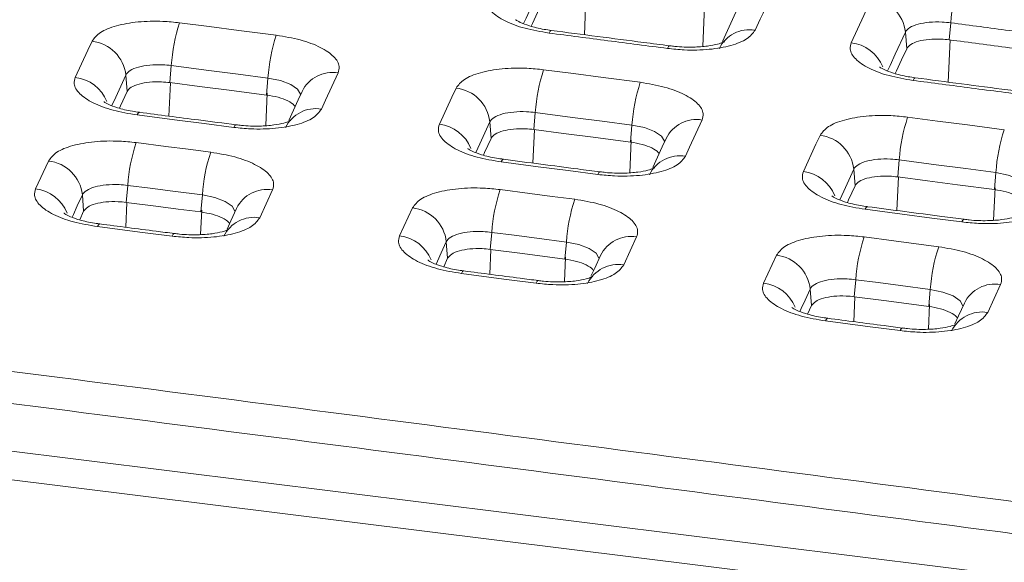
# Model space of a CAD drawing. Units: millimetres. Extents: x 3 to 418, y 1 to 295.
# Drawn here: x 208 to 221, y 239 to 246 of the extents above; entities that cross this region are included whole.
import ezdxf

# ---------------------------------------------------------------- set-up
doc = ezdxf.new("R2010")
doc.units = ezdxf.units.MM

msp = doc.modelspace()

# ---------------------------------------------------------------- linework, layer by layer
at = {"color": 7, "linetype": 'Continuous', "lineweight": 15}
for p, q in [((116.5049, 251.8373), (280.7494, 231.3891)), ((116.3353, 251.4691), (280.5798, 231.021)), ((220.3063, 246.2916), (220.2854, 246.0616)), ((219.6915, 246.1657), (219.709, 245.9418)), ((209.7601, 245.7134), (209.7391, 245.4834)), ((209.1453, 245.5852), (209.1627, 245.3624)), ((211.0678, 245.5453), (211.0468, 245.3153)), ((214.6845, 245.0782), (214.6635, 244.8482)), ((214.0697, 244.9511), (214.0871, 244.7277)), ((215.9921, 244.9086), (215.9711, 244.6786)), ((207.9243, 244.0438), (208.0985, 244.422)), ((218.9937, 244.3115), (219.0112, 244.0875)), ((219.6085, 244.4374), (219.5875, 244.2074)), ((220.9159, 244.2662), (220.895, 244.0363)), ((209.1713, 244.0922), (209.1504, 243.8622)), ((208.5565, 243.964), (208.5739, 243.7412)), ((210.1808, 243.9624), (210.1598, 243.7324)), ((211.1304, 244.0321), (210.9563, 243.654)), ((212.8493, 243.4095), (213.0235, 243.7876)), ((208.5212, 243.6267), (208.5739, 243.7412)), ((214.0957, 243.4568), (214.0748, 243.2268)), ((216.0552, 243.3944), (215.881, 243.0162)), ((213.4809, 243.3298), (213.4984, 243.1063)), ((215.1051, 243.3259), (215.0841, 243.0959)), ((217.7739, 242.7696), (217.948, 243.1477)), ((213.4456, 242.9917), (213.4984, 243.1063)), ((219.0197, 242.8158), (218.9987, 242.5858)), ((220.9795, 242.751), (220.8053, 242.3728)), ((218.4049, 242.6899), (218.4224, 242.4659)), ((220.029, 242.6837), (220.008, 242.4537)), ((218.3695, 242.351), (218.4224, 242.4659))]:
    msp.add_line(p, q, dxfattribs=at)
at = {"color": 8, "linetype": 'Continuous', "lineweight": 15}
for p, q in [((215.3484, 246.1307), (215.3716, 246.701)), ((216.953, 245.9732), (216.9752, 246.519)), ((220.2724, 245.4895), (220.2956, 246.0603)), ((209.7279, 245.0289), (209.7492, 245.4822)), ((211.0375, 244.9013), (211.0581, 245.3399)), ((214.6523, 244.3932), (214.6736, 244.8469)), ((215.9617, 244.264), (215.9824, 244.7031)), ((219.5763, 243.752), (219.5976, 244.2061)), ((220.8856, 243.6212), (220.9063, 244.0608)), ((209.1446, 243.5252), (209.1605, 243.8609)), ((210.1556, 243.4265), (210.1711, 243.757)), ((214.069, 242.8894), (214.0848, 243.2255)), ((215.0798, 242.7895), (215.0954, 243.1204)), ((218.993, 242.248), (219.0088, 242.5845)), ((220.0037, 242.1469), (220.0193, 242.4783))]:
    msp.add_line(p, q, dxfattribs=at)
at = {"color": 8, "linetype": 'Continuous', "lineweight": 15, "flags": 128}
for points in [[(214.7675, 246.8052), (214.6293, 246.5052), (214.5602, 246.3551), (214.526, 246.2811)], [(214.8703, 246.1535), (214.8848, 246.1789), (214.8978, 246.1888), (214.9004, 246.1888)], [(219.6915, 246.1657), (219.5533, 245.8657), (219.4842, 245.7156), (219.4498, 245.6411)], [(216.4729, 245.9455), (216.4875, 245.971), (216.5005, 245.9809), (216.5033, 245.9809)], [(209.1453, 245.5852), (209.0767, 245.4364), (209.0082, 245.2875), (208.9549, 245.1719)], [(211.5071, 245.3272), (211.4695, 245.3948), (211.3753, 245.4593), (211.2362, 245.5114), (211.0678, 245.5453), (211.0678, 245.5453), (211.0678, 245.5453)], [(219.7948, 245.5127), (219.8093, 245.5381), (219.8223, 245.548), (219.8249, 245.5481)], [(209.2984, 245.0449), (209.313, 245.0703), (209.326, 245.0802), (209.3286, 245.0803)], [(210.6062, 244.8768), (210.6208, 244.9022), (210.6338, 244.9121), (210.6366, 244.9121)], [(214.0697, 244.9511), (214.0011, 244.8023), (213.9326, 244.6534), (213.8791, 244.5373)], [(216.4312, 244.6894), (216.3937, 244.7571), (216.2995, 244.8219), (216.1604, 244.8743), (215.9921, 244.9086), (215.9921, 244.9086), (215.9921, 244.9086)], [(214.2233, 244.4096), (214.2379, 244.435), (214.2509, 244.4449), (214.2535, 244.445)], [(218.9937, 244.3115), (218.9251, 244.1626), (218.8566, 244.0138), (218.8028, 243.8971)], [(215.531, 244.24), (215.5456, 244.2654), (215.5586, 244.2753), (215.5614, 244.2753)], [(221.3549, 244.046), (221.3174, 244.1138), (221.2233, 244.1788), (221.0843, 244.2316), (220.916, 244.2662), (220.9159, 244.2662), (220.9159, 244.2662)], [(208.5565, 243.964), (208.488, 243.8151), (208.4352, 243.7005), (208.4176, 243.6622)], [(210.6201, 243.7444), (210.5825, 243.8119), (210.4883, 243.8765), (210.3492, 243.9286), (210.1808, 243.9624), (210.1808, 243.9624), (210.1808, 243.9624)], [(219.1478, 243.7687), (219.1624, 243.7941), (219.1753, 243.804), (219.178, 243.8041)], [(208.7913, 243.5706), (208.7887, 243.5706), (208.7757, 243.5607), (208.7611, 243.5352)], [(220.4554, 243.5976), (220.47, 243.623), (220.4829, 243.6329), (220.4857, 243.633)], [(209.801, 243.4408), (209.7982, 243.4408), (209.7852, 243.4309), (209.7707, 243.4054)], [(213.4809, 243.3298), (213.4123, 243.1809), (213.3596, 243.0662), (213.3417, 243.0275)], [(215.5442, 243.1067), (215.5067, 243.1744), (215.4125, 243.2392), (215.2735, 243.2917), (215.1051, 243.3259), (215.1051, 243.3259), (215.1051, 243.3259)], [(213.7162, 242.9352), (213.7135, 242.9351), (213.7006, 242.9252), (213.686, 242.8998)], [(214.7258, 242.8042), (214.723, 242.8042), (214.71, 242.7942), (214.6955, 242.7688)], [(218.4049, 242.6899), (218.3363, 242.541), (218.2835, 242.4264), (218.2655, 242.3872)], [(220.4679, 242.4634), (220.4305, 242.5313), (220.3363, 242.5963), (220.1973, 242.6491), (220.029, 242.6837), (220.029, 242.6837), (220.029, 242.6837)], [(218.6406, 242.2941), (218.638, 242.294), (218.625, 242.2841), (218.6105, 242.2587)], [(219.6501, 242.162), (219.6474, 242.162), (219.6344, 242.152), (219.6199, 242.1266)]]:
    msp.add_lwpolyline(points, dxfattribs=at)
at = {"color": 7, "linetype": 'Continuous', "lineweight": 15, "flags": 128}
for points in [[(217.935, 246.7929), (217.7653, 246.4247), (217.7276, 246.3428), (217.6585, 246.1927)], [(214.6299, 246.2453), (214.6467, 246.2818), (214.7158, 246.4318), (214.785, 246.5819)], [(218.9582, 246.0234), (219.1278, 246.3916), (219.1655, 246.4735), (219.2346, 246.6236)], [(217.4464, 246.5417), (217.3741, 246.3846), (217.2155, 246.0403)], [(209.8729, 246.2922), (210.2738, 246.2407), (210.6747, 246.1891), (211.1807, 246.124)], [(208.4616, 245.5534), (208.6313, 245.9217), (208.6873, 246.0432)], [(219.5539, 245.605), (219.5708, 245.6417), (219.6399, 245.7917), (219.709, 245.9418)], [(211.0678, 245.5453), (210.6669, 245.5969), (210.2661, 245.6484), (209.7601, 245.7134)], [(214.7978, 245.6569), (215.2006, 245.6046), (215.6034, 245.5524), (216.1055, 245.4872)], [(212.0175, 245.615), (211.8478, 245.2467), (211.7919, 245.1252)], [(209.7391, 245.4834), (210.14, 245.4319), (210.5408, 245.3804), (211.0468, 245.3153)], [(213.3866, 244.9192), (213.5563, 245.2875), (213.6122, 245.409)], [(209.0586, 245.1363), (209.0742, 245.1703), (209.1627, 245.3624)], [(211.5296, 245.3637), (211.4781, 245.2519), (211.3493, 244.9724)], [(210.6062, 244.8768), (210.2053, 244.9283), (209.8044, 244.9799), (209.2984, 245.0449)], [(215.9921, 244.9086), (215.5893, 244.9608), (215.1866, 245.0131), (214.6845, 245.0782)], [(216.9422, 244.9771), (216.7725, 244.6088), (216.7166, 244.4873)], [(219.7223, 245.016), (220.127, 244.963), (220.5317, 244.9101), (221.0299, 244.8448)], [(214.6635, 244.8482), (215.0663, 244.796), (215.469, 244.7438), (215.9711, 244.6786)], [(213.9829, 244.5015), (213.9987, 244.5356), (214.0871, 244.7277)], [(216.4537, 244.7258), (216.4022, 244.6141), (216.2736, 244.3348)], [(218.3112, 244.2795), (218.4808, 244.6478), (218.5368, 244.7693)], [(209.2842, 244.671), (209.6842, 244.6195), (209.989, 244.5804), (210.2937, 244.5412)], [(215.531, 244.24), (215.1283, 244.2923), (214.7255, 244.3445), (214.2233, 244.4096)], [(220.9159, 244.2662), (220.5113, 244.3192), (220.1067, 244.3722), (219.6085, 244.4374)], [(219.5875, 244.2074), (219.9922, 244.1545), (220.3968, 244.1015), (220.895, 244.0363)], [(210.1808, 243.9624), (209.7808, 244.0139), (209.4761, 244.0531), (209.1713, 244.0922)], [(218.9069, 243.861), (218.9227, 243.8953), (219.0112, 244.0875)], [(214.209, 244.0355), (214.6105, 243.9834), (214.9145, 243.944), (215.2185, 243.9045)], [(209.1504, 243.8622), (209.5504, 243.8108), (209.8551, 243.7716), (210.1598, 243.7324)], [(210.6425, 243.7808), (210.5641, 243.6104), (210.5138, 243.5011)], [(220.4554, 243.5976), (220.0508, 243.6506), (219.6461, 243.7035), (219.1478, 243.7687)], [(209.7707, 243.4054), (209.3706, 243.4569), (209.0659, 243.4961), (208.7611, 243.5352)], [(215.1051, 243.3259), (214.7036, 243.378), (214.3997, 243.4174), (214.0957, 243.4568)], [(219.1335, 243.3944), (219.5365, 243.3417), (219.8397, 243.302), (220.1429, 243.2623)], [(214.0748, 243.2268), (214.4762, 243.1748), (214.7802, 243.1353), (215.0841, 243.0959)], [(215.5667, 243.1431), (215.4882, 242.9727), (215.438, 242.8637)], [(214.6955, 242.7688), (214.294, 242.8209), (213.99, 242.8604), (213.686, 242.8998)], [(220.029, 242.6837), (219.6261, 242.7365), (219.3229, 242.7762), (219.0197, 242.8158)], [(218.9987, 242.5858), (219.4016, 242.5331), (219.7048, 242.4934), (220.008, 242.4537)], [(220.4904, 242.4998), (220.4119, 242.3294), (220.3618, 242.2206)], [(219.6199, 242.1266), (219.2169, 242.1794), (218.9137, 242.219), (218.6105, 242.2587)]]:
    msp.add_lwpolyline(points, dxfattribs=at)
at = {"color": 7, "linetype": 'Continuous', "lineweight": 15}
for centre, radius, start, end in [((222.6265, 246.1357), 2.3255, 161.58671, 176.15538), ((219.1759, 246.1081), 0.5188, 6.37986, 83.49825), ((212.0641, 245.5647), 2.3088, 161.6339, 176.30621), ((208.6296, 245.5275), 0.5189, 6.38486, 83.62324), ((213.374, 245.3956), 2.3111, 161.62768, 176.28582), ((216.9968, 244.9258), 2.3173, 161.61049, 176.22943), ((213.554, 244.8935), 0.5189, 6.38316, 83.56004), ((218.3066, 244.7552), 2.3196, 161.60427, 176.20905), ((221.9291, 244.2813), 2.3259, 161.58709, 176.15267), ((223.2388, 244.1092), 2.3282, 161.58087, 176.13229), ((218.4781, 244.2538), 0.5188, 6.38145, 83.49685), ((211.4758, 243.9434), 2.3092, 161.63415, 176.30353), ((212.4869, 243.8128), 2.311, 161.62935, 176.28779), ((208.0409, 243.9063), 0.5189, 6.38624, 83.62175), ((216.4084, 243.3043), 2.3177, 161.61074, 176.22675), ((212.9653, 243.2721), 0.5189, 6.38453, 83.55855), ((217.4195, 243.1726), 2.3195, 161.60593, 176.21102), ((221.3408, 242.6596), 2.3263, 161.58733, 176.14999), ((222.3518, 242.5268), 2.3281, 161.58253, 176.13426), ((217.8893, 242.6322), 0.5188, 6.38282, 83.49536)]:
    msp.add_arc(centre, radius, start, end, dxfattribs=at)
at = {"color": 8, "linetype": 'Continuous', "lineweight": 15}
for centre, radius, start, end in [((217.5828, 245.7392), 0.4598, 80.53301, 153.82134), ((218.8923, 245.4955), 0.532, 22.26573, 82.88775), ((208.3969, 245.0252), 0.5321, 22.34709, 83.01126), ((211.9424, 245.1615), 0.4597, 80.60048, 153.90272), ((211.7168, 244.6717), 0.4597, 80.60204, 153.82979), ((216.8666, 244.5236), 0.4597, 80.5327, 153.89924), ((213.3213, 244.3912), 0.5321, 22.30454, 82.9487), ((216.641, 244.0337), 0.4598, 80.53431, 153.82402), ((218.2453, 243.7515), 0.532, 22.26207, 82.88616), ((207.8596, 243.5156), 0.5321, 22.34374, 83.00961), ((211.0554, 243.5786), 0.4597, 80.60186, 153.90523), ((210.8812, 243.2004), 0.4597, 80.60346, 153.83209), ((212.784, 242.8814), 0.5321, 22.30119, 82.94705), ((215.9795, 242.9409), 0.4597, 80.53407, 153.90174), ((215.8054, 242.5627), 0.4598, 80.53573, 153.82632), ((217.708, 242.2416), 0.532, 22.25873, 82.88451), ((220.9033, 242.2976), 0.4598, 80.46631, 153.89826), ((220.7292, 241.9194), 0.4598, 80.46803, 153.82055)]:
    msp.add_arc(centre, radius, start, end, dxfattribs=at)
at = {"color": 7, "linetype": 'Continuous', "lineweight": 15}
for points, knots in [([(121.5471, 251.7664), (122.7091, 251.6401), (128.5194, 251.0085), (138.9768, 249.8483), (152.9177, 248.2579), (166.8559, 246.6225), (180.7913, 244.9424), (194.7238, 243.2177), (208.6532, 241.4483), (222.5794, 239.6341), (236.5021, 237.7755), (250.6771, 235.8364), (265.1044, 233.8184), (274.8895, 232.4073), (279.7821, 231.7017)], [0, 0, 0, 0, 0.0220064, 0.110032, 0.1980576, 0.2860832, 0.3741088, 0.4621344, 0.55016, 0.6381856, 0.7262112, 0.8142368, 0.9071178, 1, 1, 1, 1]), ([(214.8703, 246.1535), (214.7585, 246.1724), (214.535, 246.2102), (214.2622, 246.3146), (214.0777, 246.4403), (214.0056, 246.5624), (214.0256, 246.6344), (214.0336, 246.663)], [0, 0, 0, 0, 0.2146925, 0.4293859, 0.6439253, 0.8586174, 1, 1, 1, 1]), ([(208.6873, 246.0432), (208.718, 246.0843), (208.7796, 246.1666), (209.0062, 246.2577), (209.3021, 246.3105), (209.6073, 246.3194), (209.7974, 246.2999), (209.8729, 246.2922)], [0, 0, 0, 0, 0.2146743, 0.4293595, 0.6439048, 0.8586136, 1, 1, 1, 1]), ([(214.9015, 246.1902), (214.8689, 246.1943), (214.7607, 246.2079), (214.6069, 246.2474), (214.4774, 246.2961), (214.4177, 246.3327), (214.4171, 246.3334), (214.4169, 246.3337)], [0, 0, 0, 0, 0.1274568, 0.4236534, 0.672498, 0.8805833, 1, 1, 1, 1]), ([(220.3063, 246.2916), (220.3063, 246.2916), (220.2677, 246.2968), (220.1682, 246.3059), (220.0107, 246.3031), (219.8562, 246.2764), (219.7422, 246.2294), (219.7017, 246.1877), (219.6915, 246.1657), (219.6915, 246.1657)], [0, 0, 0, 0, 0.000024, 0.1414248, 0.3560555, 0.5706013, 0.7851861, 0.999976, 1, 1, 1, 1]), ([(216.5031, 245.9809), (216.386, 245.9961), (215.8518, 246.0655), (215.3176, 246.1347), (214.9004, 246.1888)], [0, 0, 0, 0, 0.21911906, 1, 1, 1, 1]), ([(217.6585, 246.1927), (217.6277, 246.1516), (217.5661, 246.0694), (217.3396, 245.9786), (217.0437, 245.9263), (216.7385, 245.9179), (216.5484, 245.9377), (216.4729, 245.9455)], [0, 0, 0, 0, 0.214673, 0.4293569, 0.6439013, 0.8586104, 1, 1, 1, 1]), ([(221.9087, 246.0819), (221.7733, 246.0996), (221.5024, 246.1351), (220.9683, 246.2051), (220.5696, 246.2572), (220.3063, 246.2916)], [0, 0, 0, 0, 0.2535671, 0.5071342, 1, 1, 1, 1]), ([(211.1807, 246.124), (211.2925, 246.1052), (211.516, 246.0675), (211.7888, 245.9632), (211.9733, 245.8377), (212.0454, 245.7156), (212.0254, 245.6436), (212.0175, 245.615)], [0, 0, 0, 0, 0.2146921, 0.429385, 0.6439243, 0.8586165, 1, 1, 1, 1]), ([(216.4729, 245.9455), (216.3383, 245.963), (216.0689, 245.998), (215.5347, 246.0674), (215.1351, 246.1191), (214.8703, 246.1535)], [0, 0, 0, 0, 0.2521089, 0.50421778, 1, 1, 1, 1]), ([(217.2425, 246.0373), (217.2372, 246.0343), (217.2268, 246.0282), (217.1471, 246.0004), (217.0134, 245.9741), (216.8132, 245.9594), (216.6313, 245.9647), (216.527, 245.9787), (216.5034, 245.9818)], [0, 0, 0, 0, 0.1430872, 0.2821251, 0.469003, 0.6830557, 0.9282234, 1, 1, 1, 1]), ([(219.709, 245.9418), (219.724, 245.9617), (219.7539, 246.0017), (219.864, 246.0458), (220.0078, 246.0712), (220.1562, 246.0752), (220.2486, 246.0655), (220.2854, 246.0616)], [0, 0, 0, 0, 0.2146568, 0.4293249, 0.6437248, 0.8584321, 1, 1, 1, 1]), ([(220.2854, 246.0616), (220.4208, 246.0439), (220.6917, 246.0085), (221.2258, 245.9387), (221.6245, 245.8864), (221.8878, 245.8519)], [0, 0, 0, 0, 0.25356681, 0.50713361, 1, 1, 1, 1]), ([(219.7948, 245.5127), (219.683, 245.5318), (219.4596, 245.5698), (219.1868, 245.6746), (219.0023, 245.8005), (218.9302, 245.9228), (218.9502, 245.9948), (218.9582, 246.0234)], [0, 0, 0, 0, 0.2146938, 0.4293885, 0.6439287, 0.8586206, 1, 1, 1, 1]), ([(209.7601, 245.7134), (209.7601, 245.7134), (209.7214, 245.7185), (209.622, 245.7271), (209.4644, 245.7237), (209.31, 245.6963), (209.1959, 245.6489), (209.1554, 245.6072), (209.1453, 245.5852), (209.1453, 245.5852)], [0, 0, 0, 0, 0.000024, 0.1414413, 0.3560878, 0.5706333, 0.7852056, 0.999976, 1, 1, 1, 1]), ([(213.6122, 245.409), (213.643, 245.4502), (213.7046, 245.5324), (213.9312, 245.6233), (214.227, 245.6758), (214.5323, 245.6844), (214.7223, 245.6647), (214.7978, 245.6569)], [0, 0, 0, 0, 0.2146735, 0.4293578, 0.6439025, 0.8586113, 1, 1, 1, 1]), ([(219.826, 245.5495), (219.7934, 245.5536), (219.6852, 245.5674), (219.5313, 245.6071), (219.4018, 245.6559), (219.3421, 245.6927), (219.3414, 245.6934), (219.3412, 245.6937)], [0, 0, 0, 0, 0.1274342, 0.4235272, 0.6723284, 0.8803934, 1, 1, 1, 1]), ([(209.2984, 245.0449), (209.1867, 245.0637), (208.9632, 245.1013), (208.6903, 245.2054), (208.5058, 245.3308), (208.4337, 245.4528), (208.4537, 245.5248), (208.4616, 245.5534)], [0, 0, 0, 0, 0.2146917, 0.4293841, 0.643923, 0.8586152, 1, 1, 1, 1]), ([(221.3973, 245.303), (221.2619, 245.3207), (220.991, 245.3562), (220.4568, 245.4262), (220.0581, 245.4783), (219.7948, 245.5127)], [0, 0, 0, 0, 0.25357563, 0.50715124, 1, 1, 1, 1]), ([(221.4275, 245.3384), (221.3103, 245.3537), (220.7761, 245.4237), (220.2419, 245.4935), (219.8249, 245.548)], [0, 0, 0, 0, 0.2193757, 1, 1, 1, 1]), ([(209.1627, 245.3624), (209.1777, 245.3824), (209.2076, 245.4224), (209.3177, 245.4667), (209.4615, 245.4924), (209.6099, 245.4967), (209.7024, 245.4872), (209.7391, 245.4834)], [0, 0, 0, 0, 0.2146588, 0.4293288, 0.6437301, 0.8584371, 1, 1, 1, 1]), ([(216.1055, 245.4872), (216.2173, 245.4683), (216.4407, 245.4304), (216.7136, 245.3257), (216.898, 245.1999), (216.9701, 245.0777), (216.9501, 245.0057), (216.9422, 244.9771)], [0, 0, 0, 0, 0.2146933, 0.4293874, 0.6439273, 0.8586195, 1, 1, 1, 1]), ([(211.0468, 245.3153), (211.1014, 245.3062), (211.2105, 245.2879), (211.3397, 245.2371), (211.4178, 245.1909), (211.4312, 245.1628), (211.4341, 245.1565)], [0, 0, 0, 0, 0.30442675, 0.6088695, 0.91292988, 1, 1, 1, 1]), ([(209.3297, 245.0817), (209.2972, 245.0857), (209.1889, 245.0992), (209.0351, 245.1386), (208.9057, 245.187), (208.8461, 245.2236), (208.8455, 245.2242), (208.8453, 245.2245)], [0, 0, 0, 0, 0.1274758, 0.4237655, 0.6726479, 0.8807592, 1, 1, 1, 1]), ([(211.7919, 245.1252), (211.7611, 245.0841), (211.6995, 245.0018), (211.4729, 244.9108), (211.177, 244.8582), (210.8718, 244.8495), (210.6817, 244.869), (210.6062, 244.8768)], [0, 0, 0, 0, 0.214674, 0.429359, 0.6439041, 0.8586129, 1, 1, 1, 1]), ([(210.6364, 244.9121), (210.4666, 244.934), (210.0307, 244.9901), (209.5947, 245.046), (209.3286, 245.0802)], [0, 0, 0, 0, 0.3895786, 1, 1, 1, 1]), ([(214.6845, 245.0782), (214.6845, 245.0782), (214.6458, 245.0833), (214.5464, 245.0921), (214.3888, 245.0891), (214.2344, 245.062), (214.1203, 245.0148), (214.0798, 244.9731), (214.0697, 244.9511), (214.0697, 244.9511)], [0, 0, 0, 0, 0.000024, 0.1414326, 0.3560712, 0.570617, 0.7851958, 0.999976, 1, 1, 1, 1]), ([(218.5368, 244.7693), (218.5676, 244.8104), (218.6292, 244.8926), (218.8557, 244.9834), (219.1516, 245.0355), (219.4568, 245.0438), (219.6468, 245.0239), (219.7223, 245.016)], [0, 0, 0, 0, 0.2146722, 0.4293553, 0.6438991, 0.858608, 1, 1, 1, 1]), ([(211.3762, 244.9695), (211.3709, 244.9664), (211.3605, 244.9603), (211.2807, 244.9324), (211.147, 244.9059), (210.9467, 244.891), (210.7647, 244.896), (210.6604, 244.9099), (210.6367, 244.9131)], [0, 0, 0, 0, 0.1431589, 0.2821357, 0.469024, 0.6830232, 0.9281444, 1, 1, 1, 1]), ([(214.2233, 244.4096), (214.1116, 244.4285), (213.8881, 244.4663), (213.6153, 244.5708), (213.4308, 244.6965), (213.3587, 244.8186), (213.3787, 244.8906), (213.3866, 244.9192)], [0, 0, 0, 0, 0.2146926, 0.429386, 0.6439255, 0.8586176, 1, 1, 1, 1]), ([(214.0871, 244.7277), (214.1021, 244.7477), (214.132, 244.7877), (214.2421, 244.8319), (214.3859, 244.8574), (214.5343, 244.8616), (214.6268, 244.852), (214.6635, 244.8482)], [0, 0, 0, 0, 0.214658, 0.4293272, 0.6437279, 0.8584349, 1, 1, 1, 1]), ([(208.0985, 244.422), (208.1293, 244.4631), (208.1909, 244.5454), (208.4174, 244.6365), (208.7134, 244.6893), (209.0186, 244.6982), (209.2087, 244.6787), (209.2842, 244.671)], [0, 0, 0, 0, 0.2146743, 0.4293595, 0.6439047, 0.8586134, 1, 1, 1, 1]), ([(214.2546, 244.4464), (214.222, 244.4505), (214.1138, 244.4641), (213.9599, 244.5036), (213.8305, 244.5523), (213.7708, 244.5889), (213.7702, 244.5896), (213.77, 244.5899)], [0, 0, 0, 0, 0.1274531, 0.4236386, 0.6724775, 0.8805689, 1, 1, 1, 1]), ([(215.9711, 244.6786), (216.0257, 244.6694), (216.1347, 244.651), (216.264, 244.6), (216.3421, 244.5537), (216.3555, 244.5255), (216.3585, 244.5192)], [0, 0, 0, 0, 0.30420402, 0.60842406, 0.91226116, 1, 1, 1, 1]), ([(210.2937, 244.5412), (210.4054, 244.5223), (210.6289, 244.4847), (210.9018, 244.3804), (211.0863, 244.2549), (211.1583, 244.1327), (211.1384, 244.0607), (211.1304, 244.0321)], [0, 0, 0, 0, 0.2146921, 0.429385, 0.6439242, 0.8586165, 1, 1, 1, 1]), ([(215.5612, 244.2753), (215.4614, 244.2883), (215.0255, 244.3449), (214.5896, 244.4014), (214.2535, 244.4449)], [0, 0, 0, 0, 0.2289014, 1, 1, 1, 1]), ([(216.7166, 244.4873), (216.6858, 244.4461), (216.6242, 244.3639), (216.3977, 244.2731), (216.1018, 244.2208), (215.7966, 244.2124), (215.6065, 244.2321), (215.531, 244.24)], [0, 0, 0, 0, 0.214673, 0.4293569, 0.6439013, 0.8586103, 1, 1, 1, 1]), ([(219.6085, 244.4374), (219.6085, 244.4374), (219.5698, 244.4426), (219.4704, 244.4516), (219.3128, 244.4489), (219.1584, 244.4221), (219.0443, 244.3751), (219.0038, 244.3335), (218.9937, 244.3115), (218.9937, 244.3115)], [0, 0, 0, 0, 0.000024, 0.1414253, 0.3560563, 0.5706021, 0.7851868, 0.999976, 1, 1, 1, 1]), ([(216.3006, 244.3318), (216.2953, 244.3287), (216.2848, 244.3227), (216.2051, 244.2948), (216.0714, 244.2686), (215.8711, 244.2539), (215.6893, 244.2591), (215.585, 244.2731), (215.5615, 244.2763)], [0, 0, 0, 0, 0.1431491, 0.2822085, 0.4690919, 0.683166, 0.9283343, 1, 1, 1, 1]), ([(219.1478, 243.7687), (219.0361, 243.7878), (218.8126, 243.8258), (218.5398, 243.9307), (218.3554, 244.0566), (218.2833, 244.1789), (218.3033, 244.2509), (218.3112, 244.2795)], [0, 0, 0, 0, 0.2146939, 0.4293887, 0.643929, 0.858621, 1, 1, 1, 1]), ([(219.0112, 244.0875), (219.0261, 244.1074), (219.0561, 244.1474), (219.1662, 244.1915), (219.31, 244.2169), (219.4583, 244.2209), (219.5508, 244.2112), (219.5875, 244.2074)], [0, 0, 0, 0, 0.2146568, 0.4293248, 0.6437245, 0.8584317, 1, 1, 1, 1]), ([(208.7611, 243.5352), (208.6494, 243.554), (208.4259, 243.5916), (208.153, 243.6958), (207.9685, 243.8212), (207.8964, 243.9432), (207.9164, 244.0152), (207.9243, 244.0438)], [0, 0, 0, 0, 0.2146917, 0.4293842, 0.6439231, 0.8586154, 1, 1, 1, 1]), ([(209.1713, 244.0922), (209.1713, 244.0922), (209.1327, 244.0973), (209.0332, 244.1059), (208.8757, 244.1025), (208.7212, 244.0752), (208.6072, 244.0277), (208.5667, 243.986), (208.5565, 243.964), (208.5565, 243.964)], [0, 0, 0, 0, 0.000024, 0.1414416, 0.3560882, 0.5706339, 0.7852061, 0.999976, 1, 1, 1, 1]), ([(213.0235, 243.7876), (213.0543, 243.8288), (213.1158, 243.9111), (213.3424, 244.002), (213.6383, 244.0544), (213.9435, 244.063), (214.1336, 244.0433), (214.209, 244.0355)], [0, 0, 0, 0, 0.2146734, 0.4293577, 0.6439023, 0.8586111, 1, 1, 1, 1]), ([(219.179, 243.8055), (219.1465, 243.8096), (219.0383, 243.8234), (218.8844, 243.8631), (218.7549, 243.9119), (218.6951, 243.9487), (218.6945, 243.9494), (218.6943, 243.9497)], [0, 0, 0, 0, 0.1274305, 0.4235125, 0.672308, 0.8803791, 1, 1, 1, 1]), ([(220.895, 244.0363), (220.9495, 244.027), (221.0586, 244.0085), (221.1879, 243.9573), (221.2661, 243.9108), (221.2794, 243.8826), (221.2824, 243.8762)], [0, 0, 0, 0, 0.3039833, 0.6079826, 0.9115982, 1, 1, 1, 1]), ([(208.5739, 243.7412), (208.5889, 243.7612), (208.6188, 243.8012), (208.729, 243.8455), (208.8728, 243.8711), (209.0212, 243.8754), (209.1136, 243.866), (209.1504, 243.8622)], [0, 0, 0, 0, 0.2146587, 0.4293288, 0.64373, 0.8584369, 1, 1, 1, 1]), ([(215.2185, 243.9045), (215.3302, 243.8856), (215.5537, 243.8477), (215.8265, 243.743), (216.011, 243.6172), (216.0831, 243.495), (216.0631, 243.423), (216.0552, 243.3944)], [0, 0, 0, 0, 0.2146933, 0.4293873, 0.6439273, 0.8586196, 1, 1, 1, 1]), ([(220.4856, 243.633), (220.3857, 243.6461), (219.9498, 243.7032), (219.5139, 243.7601), (219.178, 243.8041)], [0, 0, 0, 0, 0.2291581, 1, 1, 1, 1]), ([(221.6409, 243.8437), (221.6101, 243.8026), (221.5485, 243.7204), (221.322, 243.6298), (221.0261, 243.5778), (220.721, 243.5697), (220.5309, 243.5897), (220.4554, 243.5976)], [0, 0, 0, 0, 0.2146716, 0.4293541, 0.6438975, 0.8586067, 1, 1, 1, 1]), ([(208.7925, 243.572), (208.7599, 243.5761), (208.6517, 243.5896), (208.4978, 243.6289), (208.3684, 243.6774), (208.3088, 243.7139), (208.3082, 243.7146), (208.308, 243.7149)], [0, 0, 0, 0, 0.1275493, 0.4238028, 0.6726583, 0.8807564, 1, 1, 1, 1]), ([(210.9563, 243.654), (210.9255, 243.6128), (210.8639, 243.5306), (210.6373, 243.4395), (210.3414, 243.3869), (210.0362, 243.3782), (209.8461, 243.3977), (209.7707, 243.4054)], [0, 0, 0, 0, 0.214674, 0.429359, 0.6439041, 0.8586129, 1, 1, 1, 1]), ([(210.1598, 243.7324), (210.2144, 243.7233), (210.3235, 243.705), (210.4527, 243.6542), (210.5308, 243.608), (210.5442, 243.5799), (210.5471, 243.5736)], [0, 0, 0, 0, 0.3044089, 0.6088338, 0.9128763, 1, 1, 1, 1]), ([(221.2245, 243.6886), (221.2192, 243.6855), (221.2088, 243.6795), (221.1291, 243.6517), (220.9954, 243.6256), (220.7952, 243.6111), (220.6135, 243.6166), (220.5093, 243.6307), (220.4858, 243.6339)], [0, 0, 0, 0, 0.14313887, 0.28228071, 0.46915885, 0.68330799, 0.92852386, 1, 1, 1, 1]), ([(209.8009, 243.4408), (209.7186, 243.4514), (209.3821, 243.4947), (209.0456, 243.5379), (208.7913, 243.5706)], [0, 0, 0, 0, 0.2443483, 1, 1, 1, 1]), ([(210.5407, 243.4982), (210.5353, 243.4951), (210.5249, 243.4891), (210.4451, 243.4611), (210.3113, 243.4347), (210.111, 243.4197), (209.929, 243.4247), (209.8247, 243.4386), (209.8011, 243.4418)], [0, 0, 0, 0, 0.1432071, 0.2821968, 0.4690825, 0.6830915, 0.9282035, 1, 1, 1, 1]), ([(213.686, 242.8998), (213.5743, 242.9187), (213.3508, 242.9565), (213.0779, 243.061), (212.8935, 243.1867), (212.8214, 243.3089), (212.8414, 243.3809), (212.8493, 243.4095)], [0, 0, 0, 0, 0.2146927, 0.4293861, 0.6439256, 0.8586178, 1, 1, 1, 1]), ([(214.0957, 243.4568), (214.0957, 243.4568), (214.0571, 243.462), (213.9576, 243.4708), (213.8001, 243.4677), (213.6456, 243.4407), (213.5316, 243.3935), (213.491, 243.3518), (213.4809, 243.3298), (213.4809, 243.3298)], [0, 0, 0, 0, 0.000024, 0.141433, 0.3560717, 0.5706176, 0.7851963, 0.999976, 1, 1, 1, 1]), ([(217.948, 243.1477), (217.9788, 243.1889), (218.0404, 243.2711), (218.2669, 243.3618), (218.5628, 243.414), (218.868, 243.4222), (219.0581, 243.4023), (219.1335, 243.3944)], [0, 0, 0, 0, 0.2146721, 0.4293552, 0.6438988, 0.8586077, 1, 1, 1, 1]), ([(220.1429, 243.2623), (220.2546, 243.2432), (220.4781, 243.2051), (220.7509, 243.1001), (220.9353, 242.974), (221.0074, 242.8516), (220.9874, 242.7796), (220.9795, 242.751)], [0, 0, 0, 0, 0.2146948, 0.4293904, 0.6439315, 0.8586236, 1, 1, 1, 1]), ([(213.4984, 243.1063), (213.5133, 243.1263), (213.5433, 243.1663), (213.6534, 243.2105), (213.7972, 243.236), (213.9456, 243.2402), (214.038, 243.2306), (214.0748, 243.2268)], [0, 0, 0, 0, 0.2146579, 0.4293271, 0.6437277, 0.8584347, 1, 1, 1, 1]), ([(213.7173, 242.9365), (213.6847, 242.9406), (213.5765, 242.9543), (213.4226, 242.9938), (213.2932, 243.0425), (213.2335, 243.0791), (213.2329, 243.0798), (213.2327, 243.0801)], [0, 0, 0, 0, 0.1275263, 0.4236758, 0.6724879, 0.8805662, 1, 1, 1, 1]), ([(215.881, 243.0162), (215.8502, 242.9751), (215.7886, 242.8928), (215.5621, 242.802), (215.2662, 242.7497), (214.961, 242.7412), (214.7709, 242.761), (214.6955, 242.7688)], [0, 0, 0, 0, 0.214673, 0.429357, 0.6439014, 0.8586103, 1, 1, 1, 1]), ([(215.0841, 243.0959), (215.1387, 243.0867), (215.2477, 243.0683), (215.377, 243.0173), (215.4552, 242.971), (215.4685, 242.9428), (215.4715, 242.9364)], [0, 0, 0, 0, 0.3041862, 0.6083885, 0.9122079, 1, 1, 1, 1]), ([(214.7256, 242.8042), (214.6433, 242.8149), (214.3068, 242.8586), (213.9704, 242.9022), (213.7162, 242.9351)], [0, 0, 0, 0, 0.244605, 1, 1, 1, 1]), ([(215.465, 242.8607), (215.4597, 242.8577), (215.4492, 242.8516), (215.3695, 242.8237), (215.2357, 242.7975), (215.0355, 242.7827), (214.8536, 242.788), (214.7494, 242.802), (214.7258, 242.8051)], [0, 0, 0, 0, 0.1431974, 0.2822698, 0.4691506, 0.6832346, 0.9283938, 1, 1, 1, 1]), ([(218.6105, 242.2587), (218.4988, 242.2777), (218.2753, 242.3158), (218.0025, 242.4207), (217.818, 242.5466), (217.746, 242.6689), (217.766, 242.741), (217.7739, 242.7696)], [0, 0, 0, 0, 0.21469401, 0.42938881, 0.64392922, 0.85862125, 1, 1, 1, 1]), ([(219.0197, 242.8158), (219.0197, 242.8158), (218.981, 242.821), (218.8816, 242.8301), (218.7241, 242.8274), (218.5696, 242.8006), (218.4555, 242.7536), (218.415, 242.7119), (218.4049, 242.6899), (218.4049, 242.6899)], [0, 0, 0, 0, 0.000024, 0.1414257, 0.3560569, 0.5706029, 0.7851874, 0.999976, 1, 1, 1, 1]), ([(218.4224, 242.4659), (218.4374, 242.4859), (218.4673, 242.5259), (218.5774, 242.5699), (218.7212, 242.5953), (218.8696, 242.5993), (218.962, 242.5897), (218.9987, 242.5858)], [0, 0, 0, 0, 0.2146567, 0.4293246, 0.6437243, 0.8584314, 1, 1, 1, 1]), ([(220.008, 242.4537), (220.0626, 242.4445), (220.1716, 242.4259), (220.3009, 242.3748), (220.3791, 242.3283), (220.3924, 242.3), (220.3955, 242.2936)], [0, 0, 0, 0, 0.3039648, 0.6079457, 0.9115429, 1, 1, 1, 1]), ([(218.6418, 242.2955), (218.6092, 242.2996), (218.501, 242.3134), (218.3471, 242.3531), (218.2176, 242.402), (218.1578, 242.4387), (218.1572, 242.4395), (218.157, 242.4397)], [0, 0, 0, 0, 0.1275035, 0.4235495, 0.6723183, 0.8803763, 1, 1, 1, 1]), ([(220.8053, 242.3728), (220.7745, 242.3317), (220.713, 242.2495), (220.4864, 242.1589), (220.1906, 242.1068), (219.8854, 242.0987), (219.6953, 242.1187), (219.6199, 242.1266)], [0, 0, 0, 0, 0.2146716, 0.4293541, 0.6438976, 0.8586067, 1, 1, 1, 1]), ([(219.65, 242.162), (219.5676, 242.1728), (219.2312, 242.2169), (218.8947, 242.2609), (218.6406, 242.2941)], [0, 0, 0, 0, 0.2448617, 1, 1, 1, 1]), ([(220.389, 242.2176), (220.3837, 242.2146), (220.3732, 242.2086), (220.2935, 242.1808), (220.1598, 242.1547), (219.9596, 242.1402), (219.7778, 242.1457), (219.6737, 242.1597), (219.6502, 242.1629)], [0, 0, 0, 0, 0.1431873, 0.2823422, 0.4692179, 0.683377, 0.9285836, 1, 1, 1, 1])]:
    msp.add_open_spline(points, degree=3, knots=knots, dxfattribs=at)
at = {"color": 8, "linetype": 'Continuous', "lineweight": 15}
msp.add_open_spline([(266.961, 233.1058), (266.3142, 233.1987), (260.7749, 233.9945), (250.595, 235.4102), (236.4214, 237.352), (222.4997, 239.2097), (208.5747, 241.024), (194.6464, 242.7932), (180.715, 244.5178), (166.7806, 246.1977), (152.8435, 247.833), (138.9038, 249.4232), (128.4473, 250.5834), (122.6374, 251.215), (121.4754, 251.3413)], degree=3, knots=[0, 0, 0, 0, 0.013357, 0.1143807, 0.2101234, 0.305866, 0.4016086, 0.4973512, 0.5930939, 0.6888365, 0.7845791, 0.8803217, 0.9760644, 1, 1, 1, 1], dxfattribs=at)

doc.saveas('drawing.dxf')
